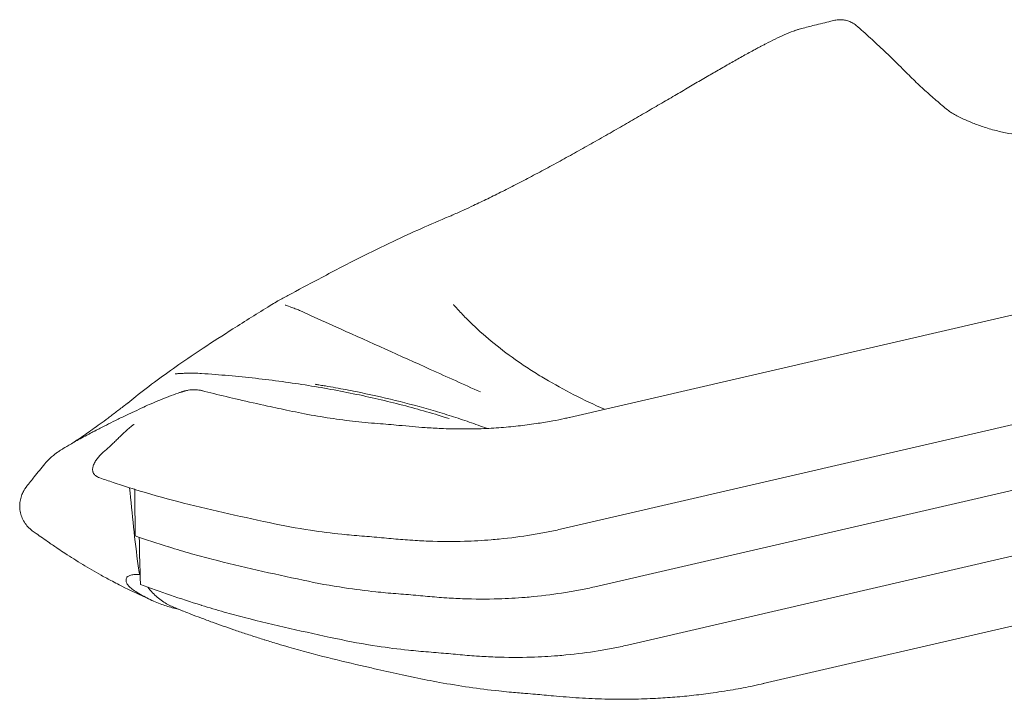
# Model space of a CAD drawing. Units: millimetres. Extents: x 0 to 86889, y 5057 to 64149.
# Drawn here: x 48354 to 49065, y 59796 to 60287 of the extents above; entities that cross this region are included whole.
import ezdxf

# ---------------------------------------------------------------- set-up
doc = ezdxf.new("R2010")
doc.units = ezdxf.units.MM

# ---------------------------------------------------------------- blocks, each defined once
blk = doc.blocks.new('A$C3D1E236D')
at = {"color": 0, "linetype": 'Continuous', "lineweight": 0, "extrusion": (-5.55112e-17, 0.816497, 0.57735)}
for p, q in [((-4837.6, 27657.25), (-5977.52, 27393.73)), ((-4921.23, 27558.61), (-5983.89, 27312.95)), ((-4957.95, 27502.87), (-5959.32, 27271.37)), ((-4988.16, 27448.28), (-5935.71, 27229.23)), ((-5014.79, 27391.67), (-5837.69, 27201.44)), ((-6287.64, 27279.74), (-6287.99, 27280.31)), ((-6260.05, 27255.18), (-6263.33, 27256))]:
    blk.add_line(p, q, dxfattribs=at)
at = {"color": 0, "linetype": 'Continuous', "lineweight": 0}
blk.add_ellipse((-5972.3, 27364.25), major_axis=(-2.67, 29.88), ratio=0.788675, start_param=0.109185, end_param=0.121607, dxfattribs=at)
at = {"color": 0, "linetype": 'Continuous', "lineweight": 0, "extrusion": (-1.33067e-16, 2.69122e-16, -1)}
blk.add_ellipse((-6236.98, 27324.67), major_axis=(37.2, 64.44), ratio=0.57735, start_param=-2.604048, end_param=-2.491125, dxfattribs=at)
at = {"color": 0, "linetype": 'Continuous', "lineweight": 0, "extrusion": (-8.49925e-17, 2.41367e-16, -1)}
blk.add_ellipse((-4726.34, 28245.51), major_axis=(1104.71, 1913.41), ratio=0.57735, start_param=-2.395618, end_param=-2.391872, dxfattribs=at)
at = {"color": 0, "linetype": 'Continuous', "lineweight": 0}
for points, knots in [([(-5809.98, 27674.48), (-5806.8, 27675.31), (-5803.63, 27676.13), (-5796.56, 27677.92), (-5792.68, 27678.89), (-5788.79, 27679.85)], [0, 0, 0, 0, 10.000119, 10.000119, 22.182579, 22.182579, 22.182579, 22.182579]), ([(-5786.79, 27680.32), (-5785.66, 27680.56), (-5784.64, 27680.74), (-5782.05, 27680.91), (-5780.93, 27680.92), (-5778.66, 27680.66), (-5777.58, 27680.45), (-5775.48, 27679.79), (-5774.46, 27679.37), (-5772.47, 27678.3), (-5771.47, 27677.62), (-5770.54, 27676.84)], [0, 0, 0, 0, 10.010445, 10.010445, 15.844793, 15.844793, 20.231178, 20.231178, 24.128084, 24.128084, 28.22041, 28.22041, 28.22041, 28.22041]), ([(-5770.54, 27676.84), (-5768.75, 27675.32), (-5767, 27673.8), (-5761.8, 27669.23), (-5758.44, 27666.16), (-5751.66, 27659.82), (-5748.24, 27656.54), (-5741.31, 27649.8), (-5737.82, 27646.34), (-5734.38, 27642.89)], [0, 0, 0, 0, 10.000508, 10.000508, 30.059166, 30.059166, 51.623603, 51.623603, 74.43813, 74.43813, 74.43813, 74.43813]), ([(-6061.77, 27539.92), (-6059.02, 27541.15), (-6056.34, 27542.35), (-6051.36, 27544.63), (-6049.1, 27545.68), (-6043.45, 27548.34), (-6040.03, 27549.98), (-6033.06, 27553.37), (-6029.49, 27555.14), (-6022.25, 27558.78), (-6018.57, 27560.65), (-6011.07, 27564.53), (-6007.25, 27566.53), (-5999.52, 27570.62), (-5995.6, 27572.72), (-5987.74, 27576.98), (-5983.8, 27579.13), (-5975.87, 27583.51), (-5971.89, 27585.72), (-5963.88, 27590.21), (-5959.85, 27592.48), (-5951.77, 27597.06), (-5947.72, 27599.37), (-5939.75, 27603.93), (-5935.83, 27606.19), (-5928.1, 27610.65), (-5924.29, 27612.87), (-5916.79, 27617.23), (-5913.11, 27619.37), (-5905.91, 27623.58), (-5902.39, 27625.63), (-5895.5, 27629.67), (-5892.13, 27631.64), (-5885.57, 27635.48), (-5882.38, 27637.34), (-5876.19, 27640.96), (-5873.16, 27642.72), (-5867.21, 27646.16), (-5864.27, 27647.85), (-5858.5, 27651.15), (-5855.66, 27652.75), (-5850.05, 27655.87), (-5847.27, 27657.39), (-5843.75, 27659.28), (-5842.91, 27659.73), (-5841.65, 27660.4), (-5841.24, 27660.62), (-5840.41, 27661.06), (-5839.98, 27661.28), (-5839.69, 27661.44), (-5839.67, 27661.45), (-5839.63, 27661.47), (-5839.61, 27661.48), (-5839.54, 27661.52), (-5839.48, 27661.55), (-5839.39, 27661.6), (-5839.36, 27661.61), (-5839.24, 27661.68), (-5839.15, 27661.73), (-5838.77, 27661.93), (-5838.49, 27662.08), (-5837.36, 27662.67), (-5836.53, 27663.11), (-5833.38, 27664.74), (-5831.13, 27665.87), (-5826.68, 27668.03), (-5824.48, 27669.05), (-5820.05, 27670.99), (-5817.83, 27671.89), (-5815.4, 27672.76), (-5815.19, 27672.84), (-5814.9, 27672.94), (-5814.82, 27672.97), (-5814.7, 27673.01), (-5814.66, 27673.02), (-5814.61, 27673.04)], [0.143313, 0.143313, 0.143313, 0.143313, 10.00196, 10.00196, 18.049738, 18.049738, 30.047454, 30.047454, 42.408122, 42.408122, 55.066828, 55.066828, 68.134297, 68.134297, 81.507622, 81.507622, 94.994546, 94.994546, 108.660949, 108.660949, 122.572894, 122.572894, 136.702548, 136.702548, 150.533557, 150.533557, 164.220599, 164.220599, 177.710343, 177.710343, 190.905264, 190.905264, 203.942035, 203.942035, 216.695359, 216.695359, 229.219031, 229.219031, 241.949416, 241.949416, 254.820215, 254.820215, 267.965602, 267.965602, 272.183694, 272.183694, 274.295265, 274.295265, 276.418743, 276.418743, 276.549407, 276.549407, 276.674728, 276.674728, 276.927138, 276.927138, 277.054202, 277.054202, 277.554203, 277.554203, 279.054213, 279.054213, 283.554498, 283.554498, 296.250612, 296.250612, 309.467946, 309.467946, 323.516513, 323.516513, 324.859545, 324.859545, 325.363181, 325.363181, 325.634637, 325.634637, 325.634637, 325.634637]), ([(-5814.72, 27673), (-5814.72, 27673), (-5814.72, 27673), (-5814.71, 27673), (-5814.71, 27673), (-5814.7, 27673.01), (-5814.69, 27673.01), (-5814.67, 27673.02), (-5814.66, 27673.02), (-5814.58, 27673.05), (-5814.5, 27673.08), (-5814.17, 27673.2), (-5813.92, 27673.29), (-5812.94, 27673.62), (-5812.23, 27673.84), (-5811.01, 27674.2), (-5810.5, 27674.34), (-5810, 27674.47)], [326.675853, 326.675853, 326.675853, 326.675853, 326.714769, 326.714769, 326.746143, 326.746143, 326.809919, 326.809919, 326.841535, 326.841535, 327.341537, 327.341537, 328.841564, 328.841564, 333.342472, 333.342472, 336.622133, 336.622133, 336.622133, 336.622133]), ([(-5734.38, 27642.89), (-5732.96, 27641.47), (-5731.54, 27640.08), (-5727.34, 27635.98), (-5724.57, 27633.35), (-5719.09, 27628.31), (-5716.39, 27625.9), (-5710.86, 27621.12), (-5707.82, 27618.57), (-5704.15, 27615.62), (-5703.12, 27614.85), (-5701.54, 27613.75), (-5700.87, 27613.32), (-5699.09, 27612.26), (-5697.98, 27611.66), (-5695.54, 27610.41), (-5694.2, 27609.76), (-5691, 27608.3), (-5689.08, 27607.48), (-5684.51, 27605.65), (-5681.82, 27604.66), (-5675.87, 27602.65), (-5672.62, 27601.68), (-5666.34, 27600.05), (-5663.31, 27599.38), (-5657.31, 27598.3), (-5654.34, 27597.9), (-5648.39, 27597.34), (-5645.48, 27597.21), (-5639.82, 27597.24), (-5637.11, 27597.38), (-5631.7, 27597.91), (-5629.05, 27598.28), (-5624.3, 27599.11), (-5622.28, 27599.5), (-5620.27, 27599.93)], [0, 0, 0, 0, 10.000501, 10.000501, 29.999606, 29.999606, 50.049189, 50.049189, 71.348741, 71.348741, 81.929625, 81.929625, 89.703014, 89.703014, 98.962196, 98.962196, 108.468944, 108.468944, 121.22756, 121.22756, 138.818612, 138.818612, 160.505182, 160.505182, 181.205084, 181.205084, 201.941842, 201.941842, 222.750609, 222.750609, 241.358595, 241.358595, 258.273053, 258.273053, 270.253727, 270.253727, 270.253727, 270.253727]), ([(-6188.15, 27477.84), (-6185.73, 27479.15), (-6183.3, 27480.46), (-6173.52, 27485.72), (-6166.13, 27489.68), (-6148.84, 27498.82), (-6138.89, 27504), (-6120.94, 27513.04), (-6113.01, 27516.94), (-6098.2, 27523.95), (-6091.36, 27527.1), (-6077.85, 27533.11), (-6071.19, 27535.98), (-6063.52, 27539.19), (-6062.58, 27539.58), (-6061.64, 27539.98)], [0.092608, 0.092608, 0.092608, 0.092608, 10.000011, 10.000011, 40.000723, 40.000723, 79.598525, 79.598525, 110.196095, 110.196095, 135.796306, 135.796306, 160.154234, 160.154234, 163.558455, 163.558455, 163.558455, 163.558455]), ([(-6296.63, 27404.09), (-6294.72, 27405.63), (-6292.8, 27407.16), (-6285.83, 27412.68), (-6280.69, 27416.62), (-6270.27, 27424.34), (-6265, 27428.11), (-6253.88, 27435.86), (-6248, 27439.84), (-6235.01, 27448.42), (-6227.88, 27453.02), (-6211.72, 27463.27), (-6202.68, 27468.89), (-6192.17, 27475.4), (-6190.68, 27476.33), (-6189.18, 27477.25)], [0.378394, 0.378394, 0.378394, 0.378394, 10.000202, 10.000202, 35.03793, 35.03793, 59.610028, 59.610028, 86.31169, 86.31169, 118.075086, 118.075086, 157.835108, 157.835108, 164.414249, 164.414249, 164.414249, 164.414249]), ([(-6189.18, 27477.25), (-6189.16, 27477.26), (-6189.15, 27477.28), (-6189.13, 27477.29), (-6188.98, 27477.38), (-6188.83, 27477.46), (-6188.68, 27477.55), (-6188.53, 27477.64), (-6188.38, 27477.72), (-6188.23, 27477.8), (-6188.23, 27477.8), (-6188.22, 27477.81), (-6188.22, 27477.81)], [0.35025816, 0.35025816, 0.35025816, 0.35025816, 0.35226191, 0.35226191, 0.35226191, 0.36703698, 0.36703698, 0.36703698, 0.38189084, 0.38189084, 0.38189084, 0.38221564, 0.38221564, 0.38221564, 0.38221564]), ([(-6182.87, 27474.87), (-6182.79, 27474.84), (-6182.61, 27474.77), (-6182.09, 27474.58), (-6181.72, 27474.44), (-6180.73, 27474.1), (-6180.08, 27473.88), (-6178.49, 27473.32), (-6177.53, 27472.97), (-6175.92, 27472.35), (-6175.3, 27472.1), (-6173.78, 27471.47), (-6172.86, 27471.08), (-6171.92, 27470.65)], [0, 0, 0, 0, 2.049321, 2.049321, 4.664213, 4.664213, 8.21493, 8.21493, 12.740196, 12.740196, 15.426365, 15.426365, 19.254932, 19.254932, 19.254932, 19.254932]), ([(-6171.92, 27470.65), (-6169.51, 27469.57), (-6167.11, 27468.48), (-6157.48, 27464.15), (-6150.26, 27460.9), (-6121.37, 27447.89), (-6099.71, 27438.14), (-6065.99, 27422.96), (-6053.94, 27417.54), (-6041.89, 27412.12)], [0, 0, 0, 0, 10, 10, 40, 40, 130, 130, 180.073584, 180.073584, 180.073584, 180.073584]), ([(-5952.34, 27399.55), (-5959.9, 27402.91), (-5967.22, 27406.41), (-5974.3, 27410.05), (-5981.48, 27413.74), (-5988.42, 27417.57), (-5995.1, 27421.55), (-5998.44, 27423.54), (-6001.72, 27425.56), (-6004.94, 27427.63), (-6006.55, 27428.66), (-6008.14, 27429.7), (-6009.71, 27430.75), (-6011.29, 27431.8), (-6012.85, 27432.86), (-6014.39, 27433.92), (-6020.54, 27438.18), (-6026.38, 27442.55), (-6031.92, 27447.04), (-6037.45, 27451.52), (-6042.68, 27456.12), (-6047.6, 27460.83), (-6050.06, 27463.19), (-6052.44, 27465.57), (-6054.75, 27467.98), (-6055.9, 27469.19), (-6057.03, 27470.4), (-6058.14, 27471.62), (-6058.69, 27472.23), (-6059.24, 27472.84), (-6059.79, 27473.45), (-6060.06, 27473.75), (-6060.33, 27474.06), (-6060.6, 27474.37), (-6060.74, 27474.52), (-6060.87, 27474.67), (-6061.01, 27474.83), (-6061.07, 27474.9), (-6061.14, 27474.98), (-6061.21, 27475.06), (-6061.24, 27475.09), (-6061.27, 27475.13), (-6061.31, 27475.17), (-6061.32, 27475.19), (-6061.34, 27475.21), (-6061.36, 27475.23), (-6061.37, 27475.24), (-6061.37, 27475.25), (-6061.38, 27475.26), (-6061.39, 27475.26), (-6061.39, 27475.27), (-6061.4, 27475.27), (-6061.4, 27475.28), (-6061.4, 27475.28), (-6061.41, 27475.29)], [0.0974212, 0.0974212, 0.0974212, 0.0974212, 0.1297773, 0.1297773, 0.1297773, 0.1626187, 0.1626187, 0.1626187, 0.1790394, 0.1790394, 0.1790394, 0.1872497, 0.1872497, 0.1872497, 0.19546, 0.19546, 0.19546, 0.2283014, 0.2283014, 0.2283014, 0.2611428, 0.2611428, 0.2611428, 0.2775635, 0.2775635, 0.2775635, 0.2857738, 0.2857738, 0.2857738, 0.289879, 0.289879, 0.289879, 0.2919316, 0.2919316, 0.2919316, 0.2929579, 0.2929579, 0.2929579, 0.293471, 0.293471, 0.293471, 0.2937276, 0.2937276, 0.2937276, 0.2938559, 0.2938559, 0.2938559, 0.29392, 0.29392, 0.29392, 0.2939521, 0.2939521, 0.2939521, 0.2939842, 0.2939842, 0.2939842, 0.2939842]), ([(-6262.38, 27425.24), (-6262.33, 27425.24), (-6262.24, 27425.24), (-6261.96, 27425.24), (-6261.77, 27425.24), (-6261.2, 27425.26), (-6260.78, 27425.29), (-6259.66, 27425.35), (-6258.91, 27425.4), (-6257.11, 27425.5), (-6256.03, 27425.55), (-6254.22, 27425.62), (-6253.51, 27425.64), (-6251.95, 27425.67), (-6251.1, 27425.67), (-6248.39, 27425.66), (-6246.5, 27425.6), (-6244.15, 27425.47), (-6243.71, 27425.44), (-6243.27, 27425.41)], [0, 0, 0, 0, 0.873389, 0.873389, 1.988606, 1.988606, 3.840264, 3.840264, 6.654783, 6.654783, 10.379105, 10.379105, 12.729346, 12.729346, 15.452693, 15.452693, 21.354389, 21.354389, 22.701941, 22.701941, 22.701941, 22.701941]), ([(-6243.27, 27425.41), (-6240.03, 27425.19), (-6236.79, 27424.96), (-6227, 27424.2), (-6220.48, 27423.62), (-6207.51, 27422.31), (-6201.06, 27421.59), (-6188.26, 27420), (-6181.89, 27419.13), (-6169.26, 27417.26), (-6163, 27416.26), (-6150.57, 27414.11), (-6144.4, 27412.97), (-6132.19, 27410.54), (-6126.14, 27409.26), (-6114.17, 27406.56), (-6108.24, 27405.15), (-6096.53, 27402.18), (-6090.74, 27400.63), (-6079.3, 27397.41), (-6073.65, 27395.73), (-6066.89, 27393.61), (-6065.71, 27393.24), (-6064.53, 27392.86)], [0, 0, 0, 0, 10.000473, 10.000473, 30.286034, 30.286034, 50.571402, 50.571402, 70.864692, 70.864692, 91.152813, 91.152813, 111.455416, 111.455416, 131.759745, 131.759745, 152.074506, 152.074506, 172.392412, 172.392412, 192.721938, 192.721938, 197.044255, 197.044255, 197.044255, 197.044255]), ([(-6356.57, 27360.06), (-6355.46, 27361.4), (-6354.29, 27362.65), (-6352.14, 27364.73), (-6351.15, 27365.59), (-6349.69, 27366.8), (-6349.14, 27367.22), (-6348.24, 27367.89), (-6347.87, 27368.16), (-6347.16, 27368.67), (-6346.82, 27368.9), (-6346.06, 27369.42), (-6345.66, 27369.68), (-6344.63, 27370.34), (-6344, 27370.74), (-6341.81, 27372.1), (-6339.77, 27373.33), (-6336.1, 27375.45), (-6334.72, 27376.23), (-6331.81, 27377.86), (-6330.28, 27378.69), (-6326.99, 27380.46), (-6325.24, 27381.38), (-6322.87, 27382.62), (-6322.32, 27382.91), (-6321.46, 27383.35), (-6321.17, 27383.5), (-6320.59, 27383.8), (-6320.35, 27383.92), (-6320.24, 27383.98), (-6320.22, 27383.99), (-6320.18, 27384.01), (-6320.17, 27384.02), (-6320.13, 27384.04), (-6320.1, 27384.05), (-6320.03, 27384.09), (-6320, 27384.11), (-6319.96, 27384.13), (-6319.96, 27384.13), (-6319.96, 27384.13), (-6319.96, 27384.13), (-6319.96, 27384.13), (-6319.96, 27384.13), (-6319.96, 27384.13), (-6319.96, 27384.13), (-6319.83, 27384.2), (-6319.79, 27384.21), (-6319.46, 27384.39), (-6319.21, 27384.52), (-6318.21, 27385.04), (-6317.44, 27385.44), (-6314.69, 27386.86), (-6312.63, 27387.92), (-6308.28, 27390.11), (-6305.99, 27391.24), (-6301.18, 27393.59), (-6298.65, 27394.8), (-6295.33, 27396.36), (-6294.63, 27396.69), (-6293.21, 27397.36), (-6292.49, 27397.69), (-6289.58, 27399.03), (-6287.44, 27400.12), (-6283.28, 27402.03), (-6281.49, 27402.83), (-6275.48, 27405.43), (-6271.24, 27407.15), (-6264.67, 27409.64), (-6262.38, 27410.48), (-6259.47, 27411.48), (-6258.83, 27411.71), (-6257.88, 27412.03), (-6257.65, 27412.1), (-6257.24, 27412.24), (-6257.07, 27412.3), (-6256.88, 27412.36), (-6256.86, 27412.36), (-6256.84, 27412.37), (-6256.83, 27412.37), (-6256.82, 27412.38), (-6256.81, 27412.38), (-6256.81, 27412.38), (-6256.81, 27412.38), (-6256.73, 27412.41), (-6256.66, 27412.43), (-6256.53, 27412.47), (-6256.48, 27412.48), (-6256.39, 27412.51), (-6256.35, 27412.52), (-6256.22, 27412.56), (-6256.14, 27412.58), (-6255.8, 27412.68), (-6255.54, 27412.75), (-6254.51, 27413.02), (-6253.73, 27413.2), (-6251.54, 27413.58), (-6250.19, 27413.7), (-6247.69, 27413.72), (-6246.51, 27413.65), (-6244.55, 27413.37), (-6243.75, 27413.2), (-6242.96, 27412.99)], [0, 0, 0, 0, 5.584126, 5.584126, 10.426269, 10.426269, 14.029097, 14.029097, 17.499258, 17.499258, 21.814188, 21.814188, 28.278241, 28.278241, 39.042624, 39.042624, 64.403877, 64.403877, 77.401038, 77.401038, 89.615262, 89.615262, 101.964282, 101.964282, 105.680283, 105.680283, 107.535792, 107.535792, 109.400971, 109.400971, 109.588302, 109.588302, 109.658036, 109.658036, 109.798138, 109.798138, 109.937608, 109.937608, 109.940242, 109.940242, 109.940785, 109.940785, 109.940921, 109.940921, 109.940938, 109.940938, 110.439705, 110.439705, 111.936022, 111.936022, 116.425378, 116.425378, 127.661554, 127.661554, 139.039179, 139.039179, 150.730662, 150.730662, 153.845152, 153.845152, 156.984631, 156.984631, 166.407926, 166.407926, 173.55069, 173.55069, 190.25023, 190.25023, 198.858205, 198.858205, 201.422739, 201.422739, 202.289597, 202.289597, 202.93901, 202.93901, 202.999893, 202.999893, 203.03467, 203.03467, 203.043364, 203.043364, 203.047711, 203.047711, 203.32959, 203.32959, 203.471022, 203.471022, 203.611275, 203.611275, 203.889543, 203.889543, 204.724284, 204.724284, 207.231729, 207.231729, 211.445762, 211.445762, 214.928833, 214.928833, 217.385081, 217.385081, 217.385081, 217.385081]), ([(-6243.05, 27413.01), (-6240.21, 27412.28), (-6237.37, 27411.56), (-6228.52, 27409.39), (-6222.48, 27407.96), (-6209.53, 27404.99), (-6202.62, 27403.45), (-6190.42, 27400.78), (-6185.15, 27399.65), (-6179.87, 27398.52)], [0, 0, 0, 0, 10.000441, 10.000441, 30.872704, 30.872704, 54.413294, 54.413294, 72.230303, 72.230303, 72.230303, 72.230303]), ([(-6037.1, 27385.73), (-6041.31, 27387.3), (-6045.58, 27388.83), (-6049.92, 27390.33), (-6054.17, 27391.8), (-6058.49, 27393.23), (-6062.86, 27394.62), (-6067.22, 27396), (-6071.63, 27397.35), (-6076.09, 27398.65), (-6085.01, 27401.26), (-6094.11, 27403.7), (-6103.39, 27405.98), (-6112.68, 27408.26), (-6122.15, 27410.37), (-6131.81, 27412.31), (-6136.64, 27413.28), (-6141.52, 27414.21), (-6146.44, 27415.1), (-6148.89, 27415.54), (-6151.36, 27415.97), (-6153.83, 27416.39), (-6155.07, 27416.6), (-6156.31, 27416.81), (-6157.55, 27417.01), (-6158.18, 27417.12), (-6158.8, 27417.22), (-6159.42, 27417.32), (-6159.73, 27417.37), (-6160.04, 27417.42), (-6160.35, 27417.47), (-6160.67, 27417.52), (-6160.98, 27417.57), (-6161.29, 27417.62)], [0.1454341, 0.1454341, 0.1454341, 0.1454341, 0.162074, 0.162074, 0.162074, 0.1784236, 0.1784236, 0.1784236, 0.1947731, 0.1947731, 0.1947731, 0.2274723, 0.2274723, 0.2274723, 0.2601715, 0.2601715, 0.2601715, 0.2765211, 0.2765211, 0.2765211, 0.2846959, 0.2846959, 0.2846959, 0.2887833, 0.2887833, 0.2887833, 0.290827, 0.290827, 0.290827, 0.2918488, 0.2918488, 0.2918488, 0.2928707, 0.2928707, 0.2928707, 0.2928707]), ([(-6336.06, 27375.47), (-6335.7, 27375.7), (-6335.32, 27375.95), (-6333.76, 27376.97), (-6332.49, 27377.82), (-6329.76, 27379.67), (-6328.32, 27380.66), (-6325.25, 27382.78), (-6323.64, 27383.92), (-6320.24, 27386.34), (-6318.45, 27387.63), (-6314.74, 27390.33), (-6312.83, 27391.74), (-6308.88, 27394.7), (-6306.83, 27396.24), (-6302.61, 27399.45), (-6300.44, 27401.13), (-6297.63, 27403.3), (-6297.03, 27403.77), (-6296.4, 27404.26)], [114.972791, 114.972791, 114.972791, 114.972791, 119.781968, 119.781968, 134.264205, 134.264205, 148.311404, 148.311404, 162.09655, 162.09655, 175.751449, 175.751449, 188.957797, 188.957797, 201.937649, 201.937649, 214.665326, 214.665326, 217.923032, 217.923032, 217.923032, 217.923032]), ([(-6179.87, 27398.52), (-6176.96, 27397.9), (-6174.04, 27397.3), (-6164.97, 27395.53), (-6158.82, 27394.46), (-6146.51, 27392.55), (-6140.36, 27391.71), (-6128.15, 27390.3), (-6122.13, 27389.74), (-6110.88, 27388.84), (-6105.7, 27388.41), (-6097.44, 27387.66), (-6094.2, 27387.36), (-6087.89, 27386.81), (-6084.82, 27386.56), (-6077.88, 27386.07), (-6074.01, 27385.84), (-6065.45, 27385.47), (-6060.76, 27385.36), (-6051.1, 27385.31), (-6046.14, 27385.38), (-6036.38, 27385.73), (-6031.56, 27386.01), (-6022.12, 27386.73), (-6017.48, 27387.19), (-6008.56, 27388.22), (-6004.28, 27388.8), (-5996.49, 27389.97), (-5992.96, 27390.56), (-5986.65, 27391.71), (-5983.83, 27392.27), (-5980.01, 27393.13), (-5978.91, 27393.39), (-5977.81, 27393.66)], [0, 0, 0, 0, 10.000401, 10.000401, 31.139559, 31.139559, 52.362119, 52.362119, 73.376572, 73.376572, 90.95934, 90.95934, 102.875375, 102.875375, 114.580072, 114.580072, 129.661142, 129.661142, 148.362987, 148.362987, 168.544694, 168.544694, 188.67471, 188.67471, 208.707974, 208.707974, 228.107662, 228.107662, 245.241516, 245.241516, 260.193273, 260.193273, 266.357201, 266.357201, 266.357201, 266.357201]), ([(-6312.01, 27370.62), (-6310.54, 27371.84), (-6309.1, 27373.16), (-6307.6, 27374.59), (-6307.23, 27374.95), (-6306.85, 27375.31), (-6306.47, 27375.69), (-6306.09, 27376.06), (-6305.7, 27376.43), (-6305.31, 27376.81), (-6304.54, 27377.57), (-6303.75, 27378.35), (-6302.94, 27379.14), (-6302.14, 27379.92), (-6301.32, 27380.72), (-6300.47, 27381.52), (-6300.05, 27381.92), (-6299.62, 27382.32), (-6299.19, 27382.73), (-6298.75, 27383.14), (-6298.31, 27383.55), (-6297.86, 27383.96), (-6297.41, 27384.37), (-6296.95, 27384.78), (-6296.49, 27385.19), (-6296.02, 27385.59), (-6295.55, 27385.99), (-6295.07, 27386.39), (-6294.59, 27386.78), (-6294.1, 27387.17), (-6293.61, 27387.55), (-6293.36, 27387.74), (-6293.11, 27387.93), (-6292.86, 27388.12), (-6292.74, 27388.21), (-6292.61, 27388.3), (-6292.48, 27388.39), (-6292.42, 27388.44), (-6292.36, 27388.48), (-6292.29, 27388.53), (-6292.26, 27388.55), (-6292.23, 27388.57), (-6292.2, 27388.6), (-6292.17, 27388.62), (-6292.13, 27388.64), (-6292.1, 27388.67)], [0.00009755, 0.00009755, 0.00009755, 0.00009755, 0.00750013, 0.00750013, 0.00750013, 0.00935077, 0.00935077, 0.00935077, 0.01120142, 0.01120142, 0.01120142, 0.01490271, 0.01490271, 0.01490271, 0.018604, 0.018604, 0.018604, 0.02045464, 0.02045464, 0.02045464, 0.02230528, 0.02230528, 0.02230528, 0.02415593, 0.02415593, 0.02415593, 0.02600657, 0.02600657, 0.02600657, 0.02785722, 0.02785722, 0.02785722, 0.02878254, 0.02878254, 0.02878254, 0.0292452, 0.0292452, 0.0292452, 0.02947653, 0.02947653, 0.02947653, 0.0295922, 0.0295922, 0.0295922, 0.02970786, 0.02970786, 0.02970786, 0.02970786]), ([(-6316.84, 27350.03), (-6317.38, 27350.22), (-6317.91, 27350.44), (-6318.44, 27350.71), (-6318.71, 27350.85), (-6318.97, 27351), (-6319.23, 27351.17), (-6319.48, 27351.33), (-6319.73, 27351.52), (-6319.98, 27351.72), (-6320.22, 27351.92), (-6320.45, 27352.15), (-6320.67, 27352.4), (-6320.89, 27352.65), (-6321.09, 27352.92), (-6321.26, 27353.21), (-6321.44, 27353.5), (-6321.58, 27353.81), (-6321.69, 27354.12), (-6321.75, 27354.28), (-6321.8, 27354.44), (-6321.84, 27354.6), (-6321.88, 27354.77), (-6321.91, 27354.93), (-6321.94, 27355.09), (-6321.99, 27355.41), (-6322.01, 27355.72), (-6322.01, 27356.04), (-6322.01, 27356.35), (-6321.99, 27356.65), (-6321.95, 27356.95), (-6321.92, 27357.24), (-6321.86, 27357.53), (-6321.8, 27357.81), (-6321.73, 27358.09), (-6321.65, 27358.36), (-6321.57, 27358.63), (-6321.39, 27359.16), (-6321.19, 27359.67), (-6320.96, 27360.15), (-6320.73, 27360.64), (-6320.48, 27361.1), (-6320.21, 27361.55), (-6319.68, 27362.46), (-6319.08, 27363.31), (-6318.45, 27364.12), (-6317.81, 27364.93), (-6317.15, 27365.7), (-6316.45, 27366.44), (-6315.07, 27367.93), (-6313.59, 27369.3), (-6312.01, 27370.62)], [0, 0, 0, 0, 0.00202603, 0.00202603, 0.00202603, 0.00303905, 0.00303905, 0.00303905, 0.00405206, 0.00405206, 0.00405206, 0.00506508, 0.00506508, 0.00506508, 0.0060781, 0.0060781, 0.0060781, 0.00709111, 0.00709111, 0.00709111, 0.00759762, 0.00759762, 0.00759762, 0.00810413, 0.00810413, 0.00810413, 0.00911715, 0.00911715, 0.00911715, 0.01013016, 0.01013016, 0.01013016, 0.01114318, 0.01114318, 0.01114318, 0.01215619, 0.01215619, 0.01215619, 0.01418223, 0.01418223, 0.01418223, 0.01620826, 0.01620826, 0.01620826, 0.02026032, 0.02026032, 0.02026032, 0.02431239, 0.02431239, 0.02431239, 0.03241652, 0.03241652, 0.03241652, 0.03241652]), ([(-6369.69, 27343.76), (-6367.85, 27346.12), (-6366, 27348.47), (-6361.63, 27353.91), (-6359.11, 27357), (-6356.57, 27360.07)], [0, 0, 0, 0, 10.000233, 10.000233, 23.3796, 23.3796, 23.3796, 23.3796]), ([(-6295.24, 27342.88), (-6299.23, 27344.14), (-6303.19, 27345.42), (-6310.39, 27347.81), (-6313.63, 27348.92), (-6316.84, 27350.03)], [0.19439063, 0.19439063, 0.19439063, 0.19439063, 0.21875, 0.21875, 0.2389206, 0.2389206, 0.2389206, 0.2389206]), ([(-6365.56, 27311.88), (-6366.69, 27312.71), (-6367.75, 27313.65), (-6369.68, 27315.7), (-6370.55, 27316.83), (-6372.05, 27319.23), (-6372.68, 27320.51), (-6373.7, 27323.14), (-6374.08, 27324.52), (-6374.56, 27327.29), (-6374.67, 27328.71), (-6374.63, 27331.51), (-6374.47, 27332.9), (-6373.91, 27335.55), (-6373.52, 27336.83), (-6372.63, 27339.04), (-6372.14, 27340.01), (-6371.31, 27341.45), (-6370.96, 27342), (-6370.34, 27342.9), (-6370.07, 27343.27), (-6369.78, 27343.65), (-6369.73, 27343.7), (-6369.69, 27343.76)], [0, 0, 0, 0, 4.222263, 4.222263, 8.474775, 8.474775, 12.727107, 12.727107, 16.979215, 16.979215, 21.22822, 21.22822, 25.457666, 25.457666, 29.566237, 29.566237, 33.227675, 33.227675, 36.205854, 36.205854, 39.173959, 39.173959, 39.713883, 39.713883, 39.713883, 39.713883]), ([(-6289.12, 27286.39), (-6290.29, 27295.7), (-6291.39, 27305.06), (-6293.43, 27323.89), (-6294.37, 27333.36), (-6295.24, 27342.88)], [0.00310347, 0.00310347, 0.00310347, 0.00310347, 0.04011404, 0.04011404, 0.07712462, 0.07712462, 0.07712462, 0.07712462]), ([(-6194.45, 27317.69), (-6205.59, 27320.07), (-6216.7, 27322.48), (-6238.72, 27327.49), (-6249.64, 27330.08), (-6270.93, 27335.61), (-6281.42, 27338.59), (-6291.71, 27341.78), (-6292.98, 27342.17), (-6294.11, 27342.53), (-6295.24, 27342.88)], [0, 0, 0, 0, 0.0625, 0.0625, 0.125, 0.125, 0.1866667, 0.1875, 0.1875, 0.1943906, 0.1943906, 0.1943906, 0.1943906]), ([(-5983.89, 27312.95), (-5987.32, 27312.1), (-5990.71, 27311.38), (-5997.69, 27310.04), (-6001.26, 27309.42), (-6012.33, 27307.67), (-6020.15, 27306.64), (-6030.2, 27305.65), (-6038.37, 27304.91), (-6046.79, 27304.43), (-6061.86, 27303.98), (-6070.62, 27304.01), (-6083.69, 27304.51), (-6088.12, 27304.75), (-6092.59, 27305.06), (-6097.24, 27305.38), (-6101.74, 27305.75), (-6110.86, 27306.57), (-6115.5, 27307.02), (-6125.05, 27307.82), (-6129.96, 27308.18), (-6137.25, 27308.84), (-6147.11, 27309.8), (-6156.99, 27311.07), (-6174.46, 27313.73), (-6184.44, 27315.55), (-6194.45, 27317.69)], [0, 0, 0, 0, 0.0625, 0.0625, 0.125, 0.125, 0.25, 0.25, 0.28, 0.375, 0.375, 0.5, 0.5, 0.56, 0.5625, 0.5625, 0.625, 0.625, 0.6875, 0.6875, 0.75, 0.75, 0.78, 0.875, 0.875, 1, 1, 1, 1]), ([(-6346.93, 27298.84), (-6349.15, 27300.33), (-6351.33, 27301.81), (-6356.67, 27305.52), (-6359.8, 27307.73), (-6363.73, 27310.56), (-6364.65, 27311.22), (-6365.56, 27311.88)], [0, 0, 0, 0, 10.001611, 10.001611, 25.023652, 25.023652, 29.580873, 29.580873, 29.580873, 29.580873]), ([(-6169.88, 27276.11), (-6181.02, 27278.49), (-6192.12, 27280.9), (-6214.15, 27285.91), (-6225.07, 27288.5), (-6240.76, 27292.57), (-6251.23, 27295.41), (-6261.62, 27298.49), (-6267.13, 27300.2), (-6275.36, 27302.75), (-6283.33, 27305.36), (-6291.19, 27308.08)], [0, 0, 0, 0, 0.0374548, 0.0374548, 0.0749096, 0.0749096, 0.0922924, 0.111865, 0.1123644, 0.1123644, 0.1418215, 0.1418215, 0.1418215, 0.1418215]), ([(-6307.75, 27275.35), (-6310.45, 27276.78), (-6313.13, 27278.24), (-6320.32, 27282.24), (-6324.78, 27284.84), (-6333.51, 27290.13), (-6337.8, 27292.83), (-6343.63, 27296.64), (-6345.29, 27297.74), (-6346.93, 27298.84)], [0, 0, 0, 0, 10.000925, 10.000925, 27.148712, 27.148712, 44.265185, 44.265185, 51.216035, 51.216035, 51.216035, 51.216035]), ([(-6290.85, 27267.87), (-6292.14, 27268.68), (-6293.27, 27269.49), (-6294.24, 27270.31), (-6294.72, 27270.72), (-6295.16, 27271.12), (-6295.56, 27271.54), (-6295.76, 27271.74), (-6295.94, 27271.94), (-6296.11, 27272.15), (-6296.28, 27272.35), (-6296.44, 27272.55), (-6296.59, 27272.75), (-6297.17, 27273.54), (-6297.55, 27274.31), (-6297.73, 27275.04), (-6297.78, 27275.23), (-6297.81, 27275.41), (-6297.83, 27275.59), (-6297.86, 27275.76), (-6297.86, 27275.94), (-6297.86, 27276.11), (-6297.86, 27276.45), (-6297.81, 27276.78), (-6297.71, 27277.1), (-6297.62, 27277.41), (-6297.48, 27277.72), (-6297.31, 27278.01), (-6297.22, 27278.16), (-6297.13, 27278.3), (-6297.02, 27278.44), (-6296.9, 27278.57), (-6296.78, 27278.69), (-6296.63, 27278.8), (-6296.35, 27279.03), (-6296.01, 27279.22), (-6295.64, 27279.38), (-6295.26, 27279.54), (-6294.84, 27279.68), (-6294.4, 27279.79), (-6293.95, 27279.9), (-6293.47, 27280), (-6292.97, 27280.07), (-6292.47, 27280.14), (-6291.94, 27280.2), (-6291.41, 27280.24), (-6290.33, 27280.32), (-6289.18, 27280.34), (-6287.99, 27280.31)], [0, 0, 0, 0, 0.00555798, 0.00555798, 0.00555798, 0.00833697, 0.00833697, 0.00833697, 0.00972647, 0.00972647, 0.00972647, 0.01111596, 0.01111596, 0.01111596, 0.01667394, 0.01667394, 0.01667394, 0.01806344, 0.01806344, 0.01806344, 0.01945293, 0.01945293, 0.01945293, 0.02223192, 0.02223192, 0.02223192, 0.02501091, 0.02501091, 0.02501091, 0.02640041, 0.02640041, 0.02640041, 0.0277899, 0.0277899, 0.0277899, 0.03056889, 0.03056889, 0.03056889, 0.03334788, 0.03334788, 0.03334788, 0.03612687, 0.03612687, 0.03612687, 0.03890586, 0.03890586, 0.03890586, 0.04446384, 0.04446384, 0.04446384, 0.04446384]), ([(-6277.88, 27260.99), (-6280.66, 27262.21), (-6283.43, 27263.45), (-6291.78, 27267.3), (-6297.36, 27270), (-6304.52, 27273.66), (-6306.14, 27274.5), (-6307.75, 27275.35)], [0, 0, 0, 0, 10.000468, 10.000468, 30.196018, 30.196018, 36.156607, 36.156607, 36.156607, 36.156607]), ([(-6287.42, 27273.11), (-6273.22, 27267.75), (-6258.63, 27262.74), (-6243.52, 27258.06), (-6238.01, 27256.35), (-6227.62, 27253.28), (-6217.15, 27250.44), (-6201.46, 27246.36), (-6190.54, 27243.77), (-6168.51, 27238.77), (-6157.41, 27236.35), (-6146.27, 27233.97)], [0.6028527, 0.6028527, 0.6028527, 0.6028527, 0.6575028, 0.6575028, 0.6580032, 0.6776135, 0.6950299, 0.6950299, 0.7325569, 0.7325569, 0.7700839, 0.7700839, 0.7700839, 0.7700839]), ([(-6263.18, 27256.44), (-6263.28, 27256.48), (-6263.39, 27256.52), (-6264.2, 27256.86), (-6264.91, 27257.18), (-6266.32, 27257.84), (-6267.01, 27258.19), (-6269.05, 27259.3), (-6270.36, 27260.1), (-6272.9, 27261.84), (-6274.12, 27262.78), (-6276.47, 27264.79), (-6277.6, 27265.87), (-6279.89, 27268.3), (-6281.05, 27269.68), (-6282.14, 27271.14)], [0.6205691, 0.6205691, 0.6205691, 0.6205691, 0.625, 0.625, 0.65625, 0.65625, 0.6875, 0.6875, 0.75, 0.75, 0.8125, 0.8125, 0.875, 0.875, 0.9451873, 0.9451873, 0.9451873, 0.9451873]), ([(-5959.32, 27271.37), (-5962.75, 27270.52), (-5966.14, 27269.8), (-5973.11, 27268.46), (-5976.69, 27267.84), (-5987.76, 27266.08), (-5995.58, 27265.06), (-6005.63, 27264.07), (-6013.8, 27263.33), (-6022.22, 27262.85), (-6037.29, 27262.4), (-6046.05, 27262.43), (-6059.12, 27262.93), (-6063.55, 27263.17), (-6068.02, 27263.48), (-6072.67, 27263.8), (-6077.17, 27264.17), (-6086.29, 27264.99), (-6090.92, 27265.44), (-6100.47, 27266.24), (-6105.39, 27266.6), (-6112.68, 27267.26), (-6122.53, 27268.22), (-6132.42, 27269.49), (-6149.89, 27272.15), (-6159.86, 27273.96), (-6169.88, 27276.11)], [0, 0, 0, 0, 0.0625, 0.0625, 0.125, 0.125, 0.25, 0.25, 0.28, 0.375, 0.375, 0.5, 0.5, 0.56, 0.5625, 0.5625, 0.625, 0.625, 0.6875, 0.6875, 0.75, 0.75, 0.78, 0.875, 0.875, 1, 1, 1, 1]), ([(-6263.33, 27256), (-6266.25, 27256.73), (-6269.15, 27257.61), (-6272.01, 27258.64), (-6275.22, 27259.8), (-6278.4, 27261.15), (-6281.54, 27262.69), (-6284.68, 27264.23), (-6287.79, 27265.95), (-6290.85, 27267.87)], [0.06798552, 0.06798552, 0.06798552, 0.06798552, 0.07985258, 0.07985258, 0.07985258, 0.09316134, 0.09316134, 0.09316134, 0.10647011, 0.10647011, 0.10647011, 0.10647011]), ([(-6251.08, 27251.65), (-6253.85, 27252.72), (-6256.59, 27253.8), (-6260.62, 27255.41), (-6261.9, 27255.92), (-6263.18, 27256.44)], [0, 0, 0, 0, 10.000214, 10.000214, 14.702852, 14.702852, 14.702852, 14.702852]), ([(-6235.46, 27245.79), (-6238.27, 27246.81), (-6241.06, 27247.85), (-6246.27, 27249.8), (-6248.68, 27250.73), (-6251.08, 27251.65)], [0, 0, 0, 0, 10.000219, 10.000219, 18.710908, 18.710908, 18.710908, 18.710908]), ([(-6211.5, 27237.47), (-6214.37, 27238.42), (-6217.23, 27239.38), (-6225.25, 27242.13), (-6230.37, 27243.94), (-6235.46, 27245.79)], [0, 0, 0, 0, 10.000216, 10.000216, 28.13927, 28.13927, 28.13927, 28.13927]), ([(-6198.14, 27233.16), (-6201.04, 27234.07), (-6203.94, 27235), (-6208.38, 27236.44), (-6209.94, 27236.95), (-6211.5, 27237.47)], [0, 0, 0, 0, 10.000218, 10.000218, 15.425188, 15.425188, 15.425188, 15.425188]), ([(-6116.01, 27211.71), (-6119.02, 27212.38), (-6122.02, 27213.06), (-6134.06, 27215.81), (-6143.13, 27217.95), (-6161.61, 27222.59), (-6171.05, 27225.12), (-6180.33, 27227.8)], [0, 0, 0, 0, 10.000037, 10.000037, 40.003114, 40.003114, 71.203285, 71.203285, 71.203285, 71.203285]), ([(-5935.71, 27229.23), (-5939.14, 27228.38), (-5942.53, 27227.66), (-5949.5, 27226.32), (-5953.08, 27225.7), (-5964.15, 27223.95), (-5971.97, 27222.92), (-5982.02, 27221.93), (-5990.19, 27221.2), (-5998.61, 27220.72), (-6013.68, 27220.26), (-6022.44, 27220.3), (-6035.51, 27220.79), (-6039.94, 27221.03), (-6044.41, 27221.34), (-6049.06, 27221.66), (-6053.56, 27222.03), (-6062.68, 27222.86), (-6067.31, 27223.3), (-6076.86, 27224.1), (-6081.78, 27224.46), (-6089.07, 27225.12), (-6098.92, 27226.08), (-6108.81, 27227.36), (-6126.28, 27230.01), (-6136.25, 27231.83), (-6146.27, 27233.97)], [0.6825975, 0.6825975, 0.6825975, 0.6825975, 0.6993845, 0.6993845, 0.7161715, 0.7161715, 0.7497455, 0.7497455, 0.7578033, 0.7833195, 0.7833195, 0.8168936, 0.8168936, 0.8330091, 0.8336806, 0.8336806, 0.8504676, 0.8504676, 0.8672546, 0.8672546, 0.8840416, 0.8840416, 0.8920994, 0.9176156, 0.9176156, 0.9511896, 0.9511896, 0.9511896, 0.9511896]), ([(-6089.29, 27205.89), (-6092.28, 27206.53), (-6095.28, 27207.18), (-6104.18, 27209.1), (-6110.09, 27210.39), (-6116.01, 27211.71)], [0, 0, 0, 0, 10.00005, 10.00005, 29.665828, 29.665828, 29.665828, 29.665828]), ([(-5837.05, 27201.58), (-5839.58, 27200.97), (-5842.08, 27200.4), (-5847.09, 27199.32), (-5849.6, 27198.82), (-5854.48, 27197.89), (-5856.9, 27197.45), (-5864.74, 27196.11), (-5870.15, 27195.28), (-5880.19, 27193.91), (-5884.72, 27193.35), (-5893.84, 27192.36), (-5898.46, 27191.93), (-5907.75, 27191.2), (-5912.43, 27190.91), (-5922.74, 27190.41), (-5928.38, 27190.25), (-5940, 27190.11), (-5945.98, 27190.15), (-5958.15, 27190.47), (-5964.33, 27190.75), (-5976.74, 27191.52), (-5982.99, 27192.03), (-5993.68, 27192.99), (-5998.03, 27193.4), (-6004.51, 27193.96), (-6006.99, 27194.15), (-6011.4, 27194.51), (-6013.2, 27194.65), (-6017, 27194.97), (-6019, 27195.15), (-6023.55, 27195.58), (-6026.1, 27195.84), (-6035.75, 27196.89), (-6042.85, 27197.79), (-6057.11, 27199.87), (-6064.28, 27201.05), (-6077.4, 27203.44), (-6083.35, 27204.62), (-6089.29, 27205.89)], [0.921094, 0.921094, 0.921094, 0.921094, 9.659197, 9.659197, 18.936098, 18.936098, 28.144733, 28.144733, 48.749672, 48.749672, 65.143697, 65.143697, 81.262908, 81.262908, 97.328104, 97.328104, 116.42314, 116.42314, 136.496917, 136.496917, 157.072085, 157.072085, 178.110265, 178.110265, 194.083874, 194.083874, 203.087433, 203.087433, 208.942599, 208.942599, 215.22552, 215.22552, 223.247559, 223.247559, 245.612789, 245.612789, 268.271107, 268.271107, 287.099458, 287.099458, 287.099458, 287.099458])]:
    blk.add_open_spline(points, degree=3, knots=knots, dxfattribs=at)
for points in [[(-5788.61, 27679.9), (-5788.03, 27680.04), (-5787.46, 27680.17), (-5786.88, 27680.3)], [(-5770.54, 27676.84), (-5770.54, 27676.84), (-5770.54, 27676.84), (-5770.54, 27676.84)], [(-5809.99, 27674.48), (-5809.99, 27674.48), (-5809.98, 27674.48), (-5809.98, 27674.48)], [(-6041.89, 27412.12), (-6041.88, 27412.11), (-6041.88, 27412.11), (-6041.88, 27412.11)], [(-6291.19, 27308.08), (-6291.37, 27319.23), (-6291.46, 27330.43), (-6291.44, 27341.7)], [(-6287.64, 27279.74), (-6287.92, 27288.82), (-6288.15, 27297.93), (-6288.31, 27307.09)], [(-6257.17, 27254.47), (-6257.17, 27254.47), (-6257.17, 27254.47), (-6257.17, 27254.47)], [(-6197.52, 27232.97), (-6197.72, 27233.03), (-6197.93, 27233.1), (-6198.14, 27233.16)], [(-6188.27, 27230.14), (-6191.37, 27231.06), (-6194.46, 27232.01), (-6197.52, 27232.97)], [(-6180.33, 27227.8), (-6182.98, 27228.57), (-6185.63, 27229.34), (-6188.27, 27230.14)]]:
    blk.add_open_spline(points, degree=3, dxfattribs=at)

msp = doc.modelspace()

# ---------------------------------------------------------------- block references
msp.add_blockref('A$C3D1E236D', (54728.31, 32606.02))

doc.saveas('drawing.dxf')
